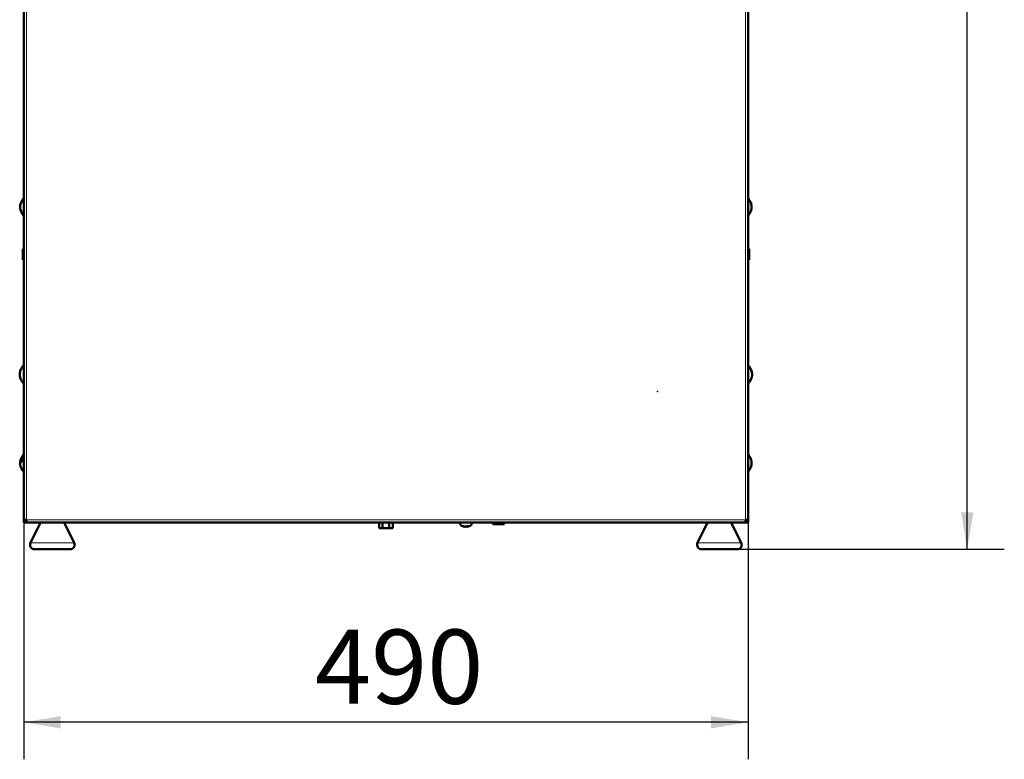
# Model space of a CAD drawing. Units: millimetres. Extents: x 68 to 347, y 55 to 293.
# Drawn here: x 68 to 135, y 140 to 189 of the extents above; entities that cross this region are included whole.
import ezdxf
from ezdxf.enums import TextEntityAlignment as Align

# ---------------------------------------------------------------- set-up
doc = ezdxf.new("R2010")
doc.units = ezdxf.units.MM
for name, color, linetype in [('DV1_0', 7, 'Continuous'), ('DV1_Стандарт', 7, 'Continuous'), ('Стандарт', 7, 'Continuous')]:
    doc.layers.add(name, color=color, linetype=linetype)
doc.styles.add('SEACAD_Arial', font='arial.ttf')
doc.dimstyles.new('ЕСКД-5', dxfattribs={"dimtxt": 5, "dimasz": 2.5, "dimexe": 2.5, "dimexo": 0, "dimgap": 1.25, "dimtad": 1, "dimdec": 0, "dimlfac": 10, "dimtxsty": 'SEACAD_Arial', "dimblk1": '_SE_FILLED', "dimblk2": '_SE_FILLED', "dimsah": 1, "dimcen": 2.5, "dimaunit": 1, "dimadec": 4, "dimazin": 0, "dimtfac": 0.5, "dimtdec": 3, "dimtmove": 0, "dimatfit": 3, "dimfxl": 1, "dimarcsym": 0})

# ---------------------------------------------------------------- blocks, each defined once
blk = doc.blocks.new('SE')
at = {"layer": 'DV1_0', "color": 7, "linetype": 'Continuous', "lineweight": 50}
for p, q in [((68.525, 155.688), (68.525, 190.453)), ((117.385, 190.453), (117.385, 155.688)), ((68.425, 177.265), (68.425, 177.271)), ((117.485, 177.271), (117.485, 177.265)), ((68.425, 176.345), (68.425, 176.351)), ((117.485, 176.351), (117.485, 176.345)), ((68.455, 173.233), (68.455, 173.983)), ((68.525, 173.983), (68.455, 173.983)), ((117.455, 173.983), (117.385, 173.983)), ((117.455, 173.983), (117.455, 173.233)), ((68.455, 173.233), (68.525, 173.233)), ((117.385, 173.233), (117.455, 173.233)), ((68.395, 165.965), (68.395, 165.971)), ((117.515, 165.971), (117.515, 165.965)), ((68.395, 165.045), (68.395, 165.051)), ((117.515, 165.051), (117.515, 165.045)), ((68.425, 159.691), (68.425, 159.821)), ((117.485, 159.985), (117.485, 159.991)), ((117.485, 159.065), (117.485, 159.071)), ((68.705, 155.688), (68.525, 155.688)), ((68.525, 155.508), (68.525, 155.688)), ((68.525, 155.508), (68.605, 155.508)), ((68.605, 155.508), (68.605, 155.688)), ((68.605, 155.508), (68.605, 155.588)), ((68.705, 155.588), (68.605, 155.588)), ((68.605, 155.528), (68.605, 155.528)), ((68.705, 155.508), (68.605, 155.508)), ((68.614, 155.639), (68.662, 155.688)), ((68.614, 155.639), (68.684, 155.639)), ((68.684, 155.639), (68.705, 155.66)), ((68.705, 155.656), (68.686, 155.637)), ((68.686, 155.588), (68.686, 155.637)), ((68.705, 155.688), (68.705, 155.508)), ((117.205, 155.508), (68.705, 155.508)), ((69.655, 155.508), (68.986, 154.14)), ((71.925, 154.14), (71.255, 155.508)), ((92.493, 155.128), (92.493, 155.508)), ((92.724, 155.128), (92.724, 155.508)), ((93.186, 155.128), (93.186, 155.508)), ((93.417, 155.128), (93.417, 155.508)), ((97.955, 155.508), (97.955, 155.476)), ((98.755, 155.476), (98.755, 155.508)), ((100.18, 155.508), (100.18, 155.408)), ((100.93, 155.408), (100.93, 155.508)), ((114.655, 155.508), (113.986, 154.14)), ((116.925, 154.14), (116.255, 155.508)), ((117.205, 155.508), (117.205, 155.688)), ((117.385, 155.688), (117.205, 155.688)), ((117.205, 155.66), (117.226, 155.639)), ((117.224, 155.637), (117.205, 155.656)), ((117.305, 155.588), (117.205, 155.588)), ((117.305, 155.508), (117.205, 155.508)), ((117.297, 155.639), (117.226, 155.639)), ((117.248, 155.688), (117.297, 155.639)), ((117.305, 155.688), (117.305, 155.508)), ((117.305, 155.508), (117.305, 155.588)), ((117.305, 155.528), (117.305, 155.528)), ((117.385, 155.508), (117.305, 155.508)), ((117.385, 155.688), (117.385, 155.508)), ((92.493, 155.128), (92.724, 155.128)), ((92.724, 155.128), (93.186, 155.128)), ((93.186, 155.128), (93.417, 155.128)), ((98.277, 155.24), (98.277, 155.233)), ((98.295, 155.237), (98.295, 155.233)), ((98.388, 155.233), (98.388, 155.273)), ((98.415, 155.233), (98.415, 155.237)), ((98.434, 155.279), (98.434, 155.233)), ((100.18, 155.408), (100.93, 155.408)), ((71.655, 153.708), (69.255, 153.708)), ((116.655, 153.708), (114.255, 153.708))]:
    blk.add_line(p, q, dxfattribs=at)
at = {"layer": 'DV1_0', "color": 7, "linetype": 'Continuous', "lineweight": 18}
for p, q in [((68.705, 190.453), (68.705, 155.688)), ((117.205, 155.688), (117.205, 190.453)), ((68.614, 155.639), (68.614, 155.688)), ((68.705, 155.688), (117.205, 155.688)), ((97.955, 155.476), (98.755, 155.476)), ((117.297, 155.688), (117.297, 155.639)), ((98.064, 155.298), (98.646, 155.298)), ((71.925, 154.14), (68.986, 154.14)), ((116.925, 154.14), (113.986, 154.14))]:
    blk.add_line(p, q, dxfattribs=at)
at = {"layer": 'DV1_0', "color": 7, "linetype": 'Continuous', "lineweight": 50}
for centre, radius, start, end in [((69.238, 176.752), 0.964, 137.64673, 147.42937), ((116.673, 176.752), 0.964, 32.57063, 42.35327), ((69.238, 176.864), 0.964, 212.57063, 222.35327), ((116.673, 176.864), 0.964, 317.64673, 327.42937), ((69.208, 165.452), 0.964, 135.06334, 147.42937), ((116.703, 165.452), 0.964, 32.57063, 44.93666), ((69.208, 165.564), 0.964, 212.57063, 224.93666), ((116.703, 165.564), 0.964, 315.06334, 327.42937), ((69.238, 159.472), 0.964, 137.64673, 171.49568), ((116.673, 159.472), 0.964, 32.57063, 42.35327), ((69.238, 159.584), 0.964, 188.45013, 222.35327), ((116.673, 159.584), 0.964, 317.64673, 327.42937), ((68.755, 155.708), 0.1, 223.49512, 226.26736), ((98.155, 155.476), 0.2, 180, 242.91499), ((98.555, 155.476), 0.2, 297.08501, 0), ((117.155, 155.708), 0.1, 313.49512, 316.26736), ((98.355, 155.867), 0.639, 242.91499, 255.81637), ((98.355, 155.867), 0.636, 262.9234, 264.59042), ((98.355, 155.867), 0.636, 275.40958, 277.0766), ((98.355, 155.867), 0.639, 284.18363, 297.08501), ((69.255, 154.008), 0.3, 153.92625, 270), ((71.655, 154.008), 0.3, 270, 26.07375), ((114.255, 154.008), 0.3, 153.92625, 270), ((116.655, 154.008), 0.3, 270, 26.07375)]:
    blk.add_arc(centre, radius, start, end, dxfattribs=at)
for centre, major_axis, ratio, start_param, end_param in [((98.124, 155.867), (0, 0.588), 0.383049, 3.039434, 3.243751), ((98.332, 155.867), (0, -0.636), 0.923728, 5.879498, 6.18877), ((98.378, 155.867), (0, -0.636), 0.923728, 5.879498, 6.18877), ((98.3, 155.867), (0, -0.636), 0.383049, 0.094415, 0.403687), ((98.411, 155.867), (0, -0.636), 0.383049, -0.22935, -0.094415), ((98.332, 155.867), (0, -0.636), 0.923728, 0.094415, 0.173329), ((98.451, 155.867), (0, 0.588), 0.923728, 3.039434, 3.243751), ((98.411, 155.867), (0, -0.636), 0.383049, 0.094415, 0.403687), ((98.378, 155.867), (0, -0.636), 0.923728, 0.094415, 0.22935)]:
    blk.add_ellipse(centre, major_axis=major_axis, ratio=ratio, start_param=start_param, end_param=end_param, dxfattribs=at)
for points, knots in [([(68.425, 176.351), (68.404, 176.385), (68.384, 176.421), (68.35, 176.494), (68.335, 176.531), (68.311, 176.608), (68.301, 176.647), (68.287, 176.726), (68.283, 176.767), (68.282, 176.848), (68.287, 176.889), (68.301, 176.968), (68.311, 177.007), (68.335, 177.084), (68.35, 177.122), (68.384, 177.195), (68.404, 177.231), (68.425, 177.265)], [0, 0, 0, 0, 0.125, 0.125, 0.25, 0.25, 0.375, 0.375, 0.5, 0.5, 0.625, 0.625, 0.75, 0.75, 0.875, 0.875, 1, 1, 1, 1]), ([(117.485, 177.265), (117.507, 177.231), (117.526, 177.195), (117.56, 177.122), (117.575, 177.084), (117.599, 177.008), (117.609, 176.969), (117.623, 176.889), (117.628, 176.849), (117.628, 176.767), (117.623, 176.727), (117.609, 176.647), (117.599, 176.608), (117.575, 176.531), (117.56, 176.494), (117.526, 176.42), (117.507, 176.385), (117.485, 176.351)], [0, 0, 0, 0, 0.125, 0.125, 0.25, 0.25, 0.375, 0.375, 0.5, 0.5, 0.625, 0.625, 0.75, 0.75, 0.875, 0.875, 1, 1, 1, 1]), ([(68.395, 165.051), (68.374, 165.085), (68.354, 165.121), (68.32, 165.194), (68.305, 165.231), (68.281, 165.308), (68.271, 165.347), (68.257, 165.426), (68.253, 165.467), (68.252, 165.548), (68.257, 165.589), (68.271, 165.668), (68.281, 165.707), (68.305, 165.784), (68.32, 165.822), (68.354, 165.895), (68.374, 165.931), (68.395, 165.965)], [0, 0, 0, 0, 0.125, 0.125, 0.25, 0.25, 0.375, 0.375, 0.5, 0.5, 0.625, 0.625, 0.75, 0.75, 0.875, 0.875, 1, 1, 1, 1]), ([(117.515, 165.965), (117.537, 165.931), (117.556, 165.895), (117.59, 165.822), (117.605, 165.784), (117.629, 165.708), (117.639, 165.669), (117.653, 165.589), (117.658, 165.549), (117.658, 165.467), (117.653, 165.427), (117.639, 165.347), (117.629, 165.308), (117.605, 165.231), (117.59, 165.194), (117.556, 165.12), (117.537, 165.085), (117.515, 165.051)], [0, 0, 0, 0, 0.125, 0.125, 0.25, 0.25, 0.375, 0.375, 0.5, 0.5, 0.625, 0.625, 0.75, 0.75, 0.875, 0.875, 1, 1, 1, 1]), ([(68.425, 159.821), (68.404, 159.804), (68.384, 159.786), (68.35, 159.75), (68.335, 159.731), (68.311, 159.693), (68.301, 159.673), (68.287, 159.634), (68.283, 159.613), (68.282, 159.572), (68.287, 159.552), (68.295, 159.53), (68.295, 159.529), (68.296, 159.527)], [0, 0, 0, 0, 0.125, 0.125, 0.25, 0.25, 0.375, 0.375, 0.5, 0.5, 0.625, 0.625, 0.6358329, 0.6358329, 0.6358329, 0.6358329]), ([(68.284, 159.442), (68.283, 159.449), (68.283, 159.456), (68.282, 159.483), (68.287, 159.503), (68.301, 159.543), (68.311, 159.563), (68.335, 159.601), (68.35, 159.62), (68.384, 159.656), (68.404, 159.674), (68.425, 159.691)], [0.4570418, 0.4570418, 0.4570418, 0.4570418, 0.5, 0.5, 0.625, 0.625, 0.75, 0.75, 0.875, 0.875, 1, 1, 1, 1]), ([(117.485, 159.985), (117.507, 159.951), (117.526, 159.915), (117.56, 159.842), (117.575, 159.804), (117.599, 159.728), (117.609, 159.689), (117.623, 159.609), (117.628, 159.569), (117.628, 159.487), (117.623, 159.447), (117.609, 159.367), (117.599, 159.328), (117.575, 159.251), (117.56, 159.214), (117.526, 159.14), (117.507, 159.105), (117.485, 159.071)], [0, 0, 0, 0, 0.125, 0.125, 0.25, 0.25, 0.375, 0.375, 0.5, 0.5, 0.625, 0.625, 0.75, 0.75, 0.875, 0.875, 1, 1, 1, 1])]:
    blk.add_open_spline(points, degree=3, knots=knots, dxfattribs=at)
at = {"layer": 'DV1_Стандарт', "color": 7, "linetype": 'Continuous', "lineweight": 25}
blk.add_point((111.271, 164.352), dxfattribs=at)
blk = doc.blocks.new('DMBLK55')
at = {"layer": 'Стандарт', "linetype": 'Continuous', "lineweight": 25}
for points in [[(132.588, 237.558), (132.171, 240.058), (131.755, 237.558)], [(132.588, 156.208), (131.755, 156.208), (132.171, 153.708)]]:
    blk.add_hatch(color=7, dxfattribs=at).paths.add_polyline_path(points)
at = {"layer": 'Стандарт', "color": 7, "linetype": 'Continuous', "lineweight": 25}
for p, q in [((117.175, 240.058), (134.671, 240.058)), ((132.171, 153.708), (132.171, 240.058)), ((116.655, 153.708), (134.671, 153.708))]:
    blk.add_line(p, q, dxfattribs=at)
at = {"layer": 'Стандарт', "color": 7, "linetype": 'Continuous', "lineweight": 25, "style": 'SEACAD_Arial'}
blk.add_text('864', height=5, rotation=90, dxfattribs=at).set_placement((125.921, 192.096), align=Align.TOP_LEFT)
blk = doc.blocks.new('_SE_FILLED')
at = {"color": 0}
blk.add_line((0, 0), (-1, 0), dxfattribs=at)
blk.add_solid([(0, 0), (-1, -0.1665), (-1, 0.1665), (0, 0)], dxfattribs=at)
blk = doc.blocks.new('DMBLK56')
at = {"layer": 'Стандарт', "linetype": 'Continuous', "lineweight": 25}
for points in [[(71.025, 141.622), (71.025, 142.455), (68.525, 142.039)], [(114.885, 141.622), (117.385, 142.039), (114.885, 142.455)]]:
    blk.add_hatch(color=7, dxfattribs=at).paths.add_polyline_path(points)
at = {"layer": 'Стандарт', "color": 7, "linetype": 'Continuous', "lineweight": 25}
for p, q in [((68.525, 155.688), (68.525, 139.539)), ((117.385, 155.688), (117.385, 139.539)), ((117.385, 142.039), (68.525, 142.039))]:
    blk.add_line(p, q, dxfattribs=at)
at = {"layer": 'Стандарт', "color": 7, "linetype": 'Continuous', "lineweight": 25, "style": 'SEACAD_Arial'}
blk.add_text('490', height=5, dxfattribs=at).set_placement((88.168, 148.289), align=Align.TOP_LEFT)

msp = doc.modelspace()

# ---------------------------------------------------------------- block references
at = {"layer": 'Стандарт'}
msp.add_blockref('SE', (0, 0), dxfattribs=at)

# ---------------------------------------------------------------- dimensions: what is measured, and where the dimension line sits
at = {"layer": 'Стандарт', "color": 7, "linetype": 'Continuous', "lineweight": 25}
dim = msp.add_linear_dim(base=(132.17131953, 240.05774198), p1=(116.65519207, 153.70774198), p2=(117.17519207, 240.05774198), angle=90, text='\\A1;<>', dimstyle='ЕСКД-5', dxfattribs=at)
dim.commit()
dim.dimension.update_dxf_attribs({"geometry": 'DMBLK55', "text_midpoint": (132.17131953, 196.882742678), "dimtype": 160})
dim = msp.add_linear_dim(base=(68.525, 142.039), p1=(117.385, 155.688), p2=(68.525, 190.453), text='\\A1;<>', dimstyle='ЕСКД-5', override={"dimrnd": 10, "dimtdec": 4}, dxfattribs=at)
dim.commit()
dim.dimension.update_dxf_attribs({"geometry": 'DMBLK56', "text_midpoint": (92.955, 142.039), "dimtype": 160})

doc.saveas('drawing.dxf')
